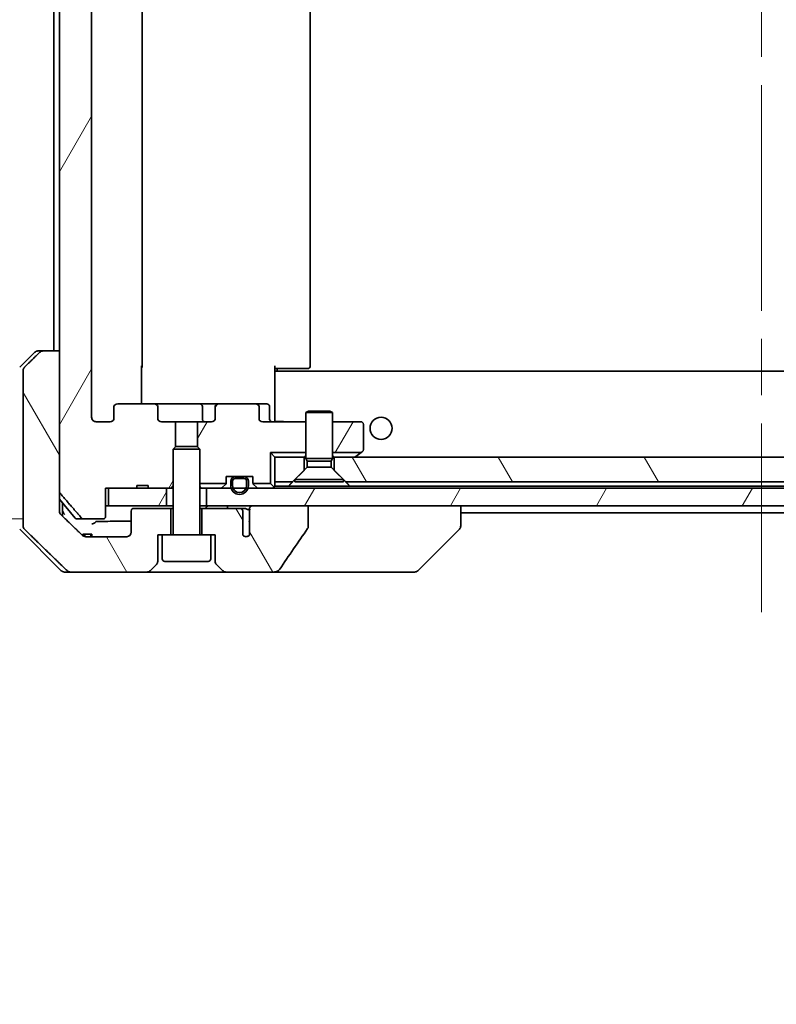
# Model space of a CAD drawing. Units: millimetres. Extents: x 65 to 7228, y 36 to 1300.
# Drawn here: x 3276 to 3361, y 265 to 376 of the extents above; entities that cross this region are included whole.
import ezdxf

# ---------------------------------------------------------------- set-up
doc = ezdxf.new("R2010")
doc.units = ezdxf.units.MM
doc.header["$LTSCALE"] = 4.5
doc.linetypes.add('CHAIN', pattern=[0.3543, 0.2362, -0.0295, 0.0591, -0.0295])
doc.layers.get('Defpoints').update_dxf_attribs({"lineweight": 25})
for name, color, linetype, lineweight in [('Centerline (ISO)', 131, 'Continuous', 18), ('Dimension (ISO)', 7, 'Continuous', 18), ('Hatch (ISO)', 1, 'Continuous', 18), ('Visible (ISO)', 7, 'Continuous', 35)]:
    doc.layers.add(name, color=color, linetype=linetype, lineweight=lineweight)
doc.styles.add('Note Text (TK)', font='MS PGothic.ttf')
doc.dimstyles.new('Default - Method 1b (TK)', dxfattribs={"dimscale": 4.5, "dimtxt": 2.5, "dimasz": 2.5, "dimexe": 1, "dimexo": 1.5, "dimgap": 1, "dimtad": 1, "dimdsep": 46, "dimtxsty": 'Note Text (TK)', "dimblk": 'OPEN', "dimcen": 0.09, "dimdle": 5, "dimclrd": 100, "dimclre": 100, "dimclrt": 7, "dimadec": 1, "dimazin": 1, "dimtfac": 1, "dimtmove": 0, "dimatfit": 3, "dimldrblk": 'OPEN', "dimfxl": 1, "dimtolj": 1, "dimlwd": -1, "dimlwe": -1, "dimarcsym": 0})
pattern_1 = [(60, (1769.5, 0), (-12.37334, 7.14375), [])]
pattern_2 = [(120.0002, (1769.5, 0), (-12.37332, -7.14379), [])]

# ---------------------------------------------------------------- blocks, each defined once
blk = doc.blocks.new('_Open')
at = {"color": 0, "linetype": 'ByBlock', "lineweight": -2}
for p, q in [((-1, 0.1667), (0, 0)), ((-1, -0.1667), (0, 0)), ((0, 0), (-1, 0))]:
    blk.add_line(p, q, dxfattribs=at)
blk = doc.blocks.new('*D62')
at = {"layer": 'Defpoints', "color": 0}
for p in [(3234.8, 434.7), (3282.8, 434.7), (3282.8, 319.7)]:
    blk.add_point(p, dxfattribs=at)
at = {"layer": 'Dimension (ISO)', "color": 100}
for p, q in [((3276.05, 434.7), (3230.3, 434.7)), ((3234.8, 333.2), (3234.8, 421.2)), ((3276.05, 319.7), (3230.3, 319.7))]:
    blk.add_line(p, q, dxfattribs=at)
at = {"layer": 'Dimension (ISO)', "color": 100, "xscale": 13.5, "yscale": 13.5, "zscale": 13.5}
for p, rotation in [((3234.8, 434.7), 90), ((3234.8, 319.7), 270)]:
    blk.add_blockref('_Open', p, dxfattribs=dict(at, rotation=rotation))
at = {"layer": 'Dimension (ISO)', "color": 7, "insert": (3223.23, 264.83), "char_height": 11.25, "attachment_point": 4, "rotation": 90, "style": 'Note Text (TK)'}
blk.add_mtext('\\A1;\\fMS PGothic|b0|i0;{\\H11.2050;115±0.3 (ケース外形 / External)}', dxfattribs=at)

msp = doc.modelspace()

# ---------------------------------------------------------------- hatches: boundary and pattern name
at = {"layer": 'Hatch (ISO)'}
h = msp.add_hatch(dxfattribs=at)
h.set_pattern_fill('ANSI31', color=256, scale=114.3, angle=14.999978, style=0)
h.set_pattern_definition(pattern_1)
edge = h.paths.add_edge_path()
edge.add_ellipse((3286.6461, 421.997), major_axis=(-0.4243, 0), ratio=0.70710678, start_angle=0, end_angle=90)
edge.add_line((3286.6461, 421.697), (3290.7473, 421.697))
edge.add_ellipse((3290.7473, 421.997), major_axis=(0.4243, 0), ratio=0.70710678, start_angle=270, end_angle=360)
edge.add_line((3291.1716, 421.997), (3291.1716, 423.397))
edge.add_ellipse((3291.5958, 423.397), major_axis=(-0.4243, 0), ratio=0.70710678, start_angle=270, end_angle=360, ccw=False)
edge.add_line((3291.5958, 423.697), (3293.1923, 423.697))
edge.add_line((3293.1923, 423.697), (3293.1923, 426.5332))
edge.add_line((3293.1923, 426.5332), (3292.9218, 426.8037))
edge.add_line((3292.9218, 426.8037), (3292.9218, 430.9675))
edge.add_line((3292.9218, 430.9675), (3292.6923, 431.197))
edge.add_line((3292.6923, 431.197), (3292.1718, 431.197))
edge.add_line((3292.1718, 431.197), (3290.0832, 431.197))
edge.add_line((3290.0832, 431.197), (3290.0832, 430.897))
edge.add_line((3290.0832, 430.897), (3288.7992, 430.897))
edge.add_line((3288.7992, 430.897), (3288.7992, 431.197))
edge.add_line((3288.7992, 431.197), (3285.5983, 431.197))
edge.add_line((3285.5983, 431.197), (3285.2797, 431.197))
edge.add_line((3285.2797, 431.197), (3285.2797, 434.397))
edge.add_spline(control_points=[(3285.2797, 434.397), (3285.2797, 434.4339), (3285.2705, 434.4772), (3285.2406, 434.5458), (3285.2142, 434.583), (3285.1587, 434.6354), (3285.1198, 434.6598), (3285.0476, 434.6883), (3285.0012, 434.697), (3284.9619, 434.697)], knot_values=[-0.09145793, -0.09145793, -0.09145793, -0.09145793, -0.08039607, -0.08039607, -0.06898608, -0.06898608, -0.05750352, -0.05750352, -0.04570492, -0.04570492, -0.04570492, -0.04570492], degree=3, periodic=0)
edge.add_line((3284.9619, 434.697), (3282.798, 434.697))
edge.add_spline(control_points=[(3282.798, 434.697), (3282.7588, 434.697), (3282.7126, 434.6881), (3282.6408, 434.6591), (3282.6022, 434.6341), (3282.5689, 434.6017), (3282.5631, 434.5956), (3282.5574, 434.589)], knot_values=[0.13626806, 0.13626806, 0.13626806, 0.13626806, 0.14802305, 0.14802305, 0.15951683, 0.15951683, 0.16195286, 0.16195286, 0.16195286, 0.16195286], degree=3, periodic=0)
edge.add_spline(control_points=[(3282.5574, 434.589), (3281.4188, 433.2791), (3280.1287, 431.7804)], knot_values=[0, 0, 0, 0.37130999, 0.37130999, 0.37130999], weights=[1, 1.00210167, 1], degree=2, periodic=0)
edge.add_spline(control_points=[(3280.1287, 431.7804), (3280.1086, 431.7571), (3280.0912, 431.7286), (3280.0657, 431.6681), (3280.0569, 431.625), (3280.0569, 431.5884)], knot_values=[-0.01968687, -0.01968687, -0.01968687, -0.01968687, -0.01099178, -0.01099178, 0, 0, 0, 0], degree=3, periodic=0)
edge.add_line((3280.0569, 431.5884), (3280.0569, 415.697))
edge.add_line((3280.0569, 415.697), (3280.0569, 338.697))
edge.add_line((3280.0569, 338.697), (3280.0569, 322.8056))
edge.add_spline(control_points=[(3280.0569, 322.8056), (3280.0569, 322.769), (3280.0657, 322.7259), (3280.0912, 322.6654), (3280.1086, 322.6369), (3280.1287, 322.6136)], knot_values=[0, 0, 0, 0, 0.01099178, 0.01099178, 0.01968687, 0.01968687, 0.01968687, 0.01968687], degree=3, periodic=0)
edge.add_spline(control_points=[(3280.1287, 322.6136), (3281.4188, 321.1149), (3282.5574, 319.8049)], knot_values=[0, 0, 0, 0.37130999, 0.37130999, 0.37130999], weights=[1, 1.00210167, 1], degree=2, periodic=0)
edge.add_spline(control_points=[(3282.5574, 319.8049), (3282.5631, 319.7984), (3282.5689, 319.7923), (3282.6022, 319.7599), (3282.6408, 319.7349), (3282.7126, 319.7059), (3282.7588, 319.697), (3282.798, 319.697)], knot_values=[0.01971696, 0.01971696, 0.01971696, 0.01971696, 0.02215298, 0.02215298, 0.03364677, 0.03364677, 0.04540176, 0.04540176, 0.04540176, 0.04540176], degree=3, periodic=0)
edge.add_line((3282.798, 319.697), (3284.9619, 319.697))
edge.add_spline(control_points=[(3284.9619, 319.697), (3285.0012, 319.697), (3285.0476, 319.7057), (3285.1198, 319.7342), (3285.1587, 319.7586), (3285.2142, 319.811), (3285.2406, 319.8481), (3285.2705, 319.9168), (3285.2797, 319.9601), (3285.2797, 319.997)], knot_values=[0.04570492, 0.04570492, 0.04570492, 0.04570492, 0.05750352, 0.05750352, 0.06898608, 0.06898608, 0.08039607, 0.08039607, 0.09145793, 0.09145793, 0.09145793, 0.09145793], degree=3, periodic=0)
edge.add_line((3285.2797, 319.997), (3285.2797, 323.197))
edge.add_line((3285.2797, 323.197), (3285.5983, 323.197))
edge.add_line((3285.5983, 323.197), (3288.7992, 323.197))
edge.add_line((3288.7992, 323.197), (3288.7992, 323.497))
edge.add_line((3288.7992, 323.497), (3290.0832, 323.497))
edge.add_line((3290.0832, 323.497), (3290.0832, 323.197))
edge.add_line((3290.0832, 323.197), (3292.1718, 323.197))
edge.add_line((3292.1718, 323.197), (3292.6923, 323.197))
edge.add_line((3292.6923, 323.197), (3292.9218, 323.4265))
edge.add_line((3292.9218, 323.4265), (3292.9218, 327.5903))
edge.add_line((3292.9218, 327.5903), (3293.1923, 327.8608))
edge.add_line((3293.1923, 327.8608), (3293.1923, 330.697))
edge.add_line((3293.1923, 330.697), (3291.5958, 330.697))
edge.add_ellipse((3291.5958, 330.997), major_axis=(-0.4243, 0), ratio=0.70710678, start_angle=0, end_angle=90, ccw=False)
edge.add_line((3291.1716, 330.997), (3291.1716, 332.397))
edge.add_ellipse((3290.7473, 332.397), major_axis=(0.4243, 0), ratio=0.70710678, start_angle=0, end_angle=90)
edge.add_line((3290.7473, 332.697), (3286.6461, 332.697))
edge.add_ellipse((3286.6461, 332.397), major_axis=(-0.4243, 0), ratio=0.70710678, start_angle=270, end_angle=360)
edge.add_line((3286.2218, 332.397), (3286.2218, 330.997))
edge.add_ellipse((3285.7975, 330.997), major_axis=(0.4243, 0), ratio=0.70710678, start_angle=270, end_angle=360, ccw=False)
edge.add_line((3285.7975, 330.697), (3284.2231, 330.697))
edge.add_spline(control_points=[(3284.2231, 330.697), (3284.1571, 330.697), (3284.0794, 330.7119), (3283.9586, 330.7605), (3283.8938, 330.8022), (3283.8031, 330.8903), (3283.7605, 330.9517), (3283.7123, 331.0649), (3283.6976, 331.1363), (3283.6976, 331.197)], knot_values=[-0.07595707, -0.07595707, -0.07595707, -0.07595707, -0.05616465, -0.05616465, -0.03690124, -0.03690124, -0.01822208, -0.01822208, 0, 0, 0, 0], degree=3, periodic=0)
edge.add_line((3283.6976, 331.197), (3283.6976, 423.197))
edge.add_spline(control_points=[(3283.6976, 423.197), (3283.6976, 423.2577), (3283.7123, 423.3291), (3283.7605, 423.4423), (3283.8031, 423.5037), (3283.8938, 423.5918), (3283.9586, 423.6335), (3284.0794, 423.6821), (3284.1571, 423.697), (3284.2231, 423.697)], knot_values=[0, 0, 0, 0, 0.01822208, 0.01822208, 0.03690124, 0.03690124, 0.05616465, 0.05616465, 0.07595707, 0.07595707, 0.07595707, 0.07595707], degree=3, periodic=0)
edge.add_line((3284.2231, 423.697), (3285.7975, 423.697))
edge.add_ellipse((3285.7975, 423.397), major_axis=(0.4243, 0), ratio=0.70710678, start_angle=0, end_angle=90, ccw=False)
edge.add_line((3286.2218, 423.397), (3286.2218, 421.997))
h = msp.add_hatch(dxfattribs=at)
h.set_pattern_fill('ANSI31', color=256, scale=114.3, angle=75.000175, style=0)
h.set_pattern_definition(pattern_2)
edge = h.paths.add_edge_path()
edge.add_spline(control_points=[(3278.2102, 338.697), (3278.1463, 338.697), (3278.071, 338.6823), (3277.9543, 338.6347), (3277.8919, 338.5941), (3277.8472, 338.5505)], knot_values=[0.22522075, 0.22522075, 0.22522075, 0.22522075, 0.2443987, 0.2443987, 0.26304511, 0.26304511, 0.26304511, 0.26304511], degree=3, periodic=0)
edge.add_spline(control_points=[(3277.8472, 338.5505), (3277.0051, 337.7302), (3276.0982, 336.8434)], knot_values=[0, 0, 0, 0.24440136, 0.24440136, 0.24440136], weights=[1, 1.00072361, 1], degree=2, periodic=0)
edge.add_spline(control_points=[(3276.0982, 336.8434), (3276.0976, 336.8429), (3276.0971, 336.8424), (3276.0525, 336.7983), (3276.0107, 336.7368), (3275.963, 336.6232), (3275.9484, 336.5511), (3275.9484, 336.4899)], knot_values=[-0.03719323, -0.03719323, -0.03719323, -0.03719323, -0.03696862, -0.03696862, -0.01837922, -0.01837922, 0, 0, 0, 0], degree=3, periodic=0)
edge.add_line((3275.9484, 336.4899), (3275.9484, 321.197))
edge.add_line((3275.9484, 321.197), (3275.9484, 318.9041))
edge.add_spline(control_points=[(3275.9484, 318.9041), (3275.9484, 318.8428), (3275.963, 318.7708), (3276.0107, 318.6571), (3276.0525, 318.5956), (3276.0971, 318.5516), (3276.0976, 318.5511), (3276.0982, 318.5505)], knot_values=[0, 0, 0, 0, 0.01837922, 0.01837922, 0.03696862, 0.03696862, 0.03719323, 0.03719323, 0.03719323, 0.03719323], degree=3, periodic=0)
edge.add_spline(control_points=[(3276.0982, 318.5505), (3278.784, 315.9244), (3280.9397, 313.8434)], knot_values=[0, 0, 0, 0.6752619, 0.6752619, 0.6752619], weights=[1, 1.00639972, 1], degree=2, periodic=0)
edge.add_spline(control_points=[(3280.9397, 313.8434), (3280.9849, 313.7999), (3281.0475, 313.7595), (3281.1653, 313.7118), (3281.2415, 313.697), (3281.3063, 313.697)], knot_values=[0.03729205, 0.03729205, 0.03729205, 0.03729205, 0.05598576, 0.05598576, 0.07540603, 0.07540603, 0.07540603, 0.07540603], degree=3, periodic=0)
edge.add_line((3281.3063, 313.697), (3289.9647, 313.697))
edge.add_ellipse((3289.9647, 314.197), major_axis=(0.5, 0), ratio=1, start_angle=270, end_angle=315)
edge.add_line((3290.3183, 313.8434), (3291.0254, 314.5505))
edge.add_ellipse((3290.6718, 314.9041), major_axis=(0.3536, 0.3536), ratio=1, start_angle=270, end_angle=315)
edge.add_line((3291.1718, 314.9041), (3291.1718, 317.897))
edge.add_line((3291.1718, 317.897), (3291.6718, 317.897))
edge.add_line((3291.6718, 317.897), (3292.6718, 317.897))
edge.add_line((3292.6718, 317.897), (3292.6718, 320.897))
edge.add_line((3292.6718, 320.897), (3288.4718, 320.897))
edge.add_ellipse((3288.4718, 320.597), major_axis=(-0.3, 0), ratio=1, start_angle=270, end_angle=360)
edge.add_line((3288.1718, 320.597), (3288.1718, 318.197))
edge.add_ellipse((3287.6718, 318.197), major_axis=(0, -0.5), ratio=1, start_angle=0, end_angle=90, ccw=False)
edge.add_line((3287.6718, 317.697), (3283.0314, 317.697))
edge.add_spline(control_points=[(3283.0314, 317.697), (3282.9661, 317.697), (3282.889, 317.7118), (3282.7705, 317.7597), (3282.7076, 317.7999), (3282.6622, 317.8434)], knot_values=[0.22727455, 0.22727455, 0.22727455, 0.22727455, 0.24689152, 0.24689152, 0.26562314, 0.26562314, 0.26562314, 0.26562314], degree=3, periodic=0)
edge.add_spline(control_points=[(3282.6622, 317.8434), (3281.5128, 318.9448), (3280.2082, 320.2074)], knot_values=[0, 0, 0, 0.34073966, 0.34073966, 0.34073966], weights=[1, 1.00216621, 1], degree=2, periodic=0)
edge.add_spline(control_points=[(3280.2082, 320.2074), (3280.1632, 320.2509), (3280.1204, 320.3127), (3280.0718, 320.427), (3280.0569, 320.4994), (3280.0569, 320.561)], knot_values=[-0.03725798, -0.03725798, -0.03725798, -0.03725798, -0.01847263, -0.01847263, 0, 0, 0, 0], degree=3, periodic=0)
edge.add_line((3280.0569, 320.561), (3280.0569, 321.197))
edge.add_line((3280.0569, 321.197), (3280.0569, 322.8056))
edge.add_line((3280.0569, 322.8056), (3280.0569, 338.697))
edge.add_line((3280.0569, 338.697), (3278.2102, 338.697))
h = msp.add_hatch(dxfattribs=at)
h.set_pattern_fill('ANSI31', color=256, scale=114.3, angle=14.999978, style=0)
h.set_pattern_definition(pattern_1)
edge = h.paths.add_edge_path()
edge.add_ellipse((3302.1975, 332.397), major_axis=(0.4243, 0), ratio=0.70710678, start_angle=0, end_angle=90)
edge.add_line((3302.1975, 332.697), (3298.0963, 332.697))
edge.add_ellipse((3298.0963, 332.397), major_axis=(-0.4243, 0), ratio=0.70710678, start_angle=270, end_angle=360)
edge.add_line((3297.6721, 332.397), (3297.6721, 330.997))
edge.add_ellipse((3297.2478, 330.997), major_axis=(0.4243, 0), ratio=0.70710678, start_angle=270, end_angle=360, ccw=False)
edge.add_line((3297.2478, 330.697), (3295.6513, 330.697))
edge.add_line((3295.6513, 330.697), (3295.6513, 327.8608))
edge.add_line((3295.6513, 327.8608), (3295.9218, 327.5903))
edge.add_line((3295.9218, 327.5903), (3295.9218, 323.697))
edge.add_line((3295.9218, 323.697), (3298.8949, 323.697))
edge.add_ellipse((3298.6218, 323.8213), major_axis=(0.1243, 0.2731), ratio=1, start_angle=270, end_angle=294.469801)
edge.add_line((3298.9218, 323.8213), (3298.9218, 324.497))
edge.add_line((3298.9218, 324.497), (3299.9718, 324.497))
edge.add_line((3299.9718, 324.497), (3300.8718, 324.497))
edge.add_line((3300.8718, 324.497), (3301.9218, 324.497))
edge.add_line((3301.9218, 324.497), (3301.9218, 323.8213))
edge.add_ellipse((3302.2218, 323.8213), major_axis=(0, -0.3), ratio=1, start_angle=270, end_angle=294.469801)
edge.add_line((3301.9488, 323.697), (3303.9218, 323.697))
edge.add_line((3303.9218, 323.697), (3303.9218, 327.197))
edge.add_line((3303.9218, 327.197), (3307.9218, 327.197))
edge.add_line((3307.9218, 327.197), (3307.9218, 330.697))
edge.add_line((3307.9218, 330.697), (3303.0461, 330.697))
edge.add_ellipse((3303.0461, 330.997), major_axis=(-0.4243, 0), ratio=0.70710678, start_angle=0, end_angle=90, ccw=False)
edge.add_line((3302.6218, 330.997), (3302.6218, 332.397))
h = msp.add_hatch(dxfattribs=at)
h.set_pattern_fill('ANSI31', color=256, scale=114.3, angle=14.999978, style=0)
h.set_pattern_definition(pattern_1)
edge = h.paths.add_edge_path()
edge.add_ellipse((3314.1218, 327.547), major_axis=(0.24, 0.18), ratio=1, start_angle=270, end_angle=323.130102)
edge.add_line((3314.4218, 327.547), (3314.4218, 330.397))
edge.add_ellipse((3314.1218, 330.397), major_axis=(0, 0.3), ratio=1, start_angle=270, end_angle=360)
edge.add_line((3314.1218, 330.697), (3310.9218, 330.697))
edge.add_line((3310.9218, 330.697), (3310.9218, 327.197))
edge.add_line((3310.9218, 327.197), (3314.1551, 327.197))
edge.add_line((3314.1551, 327.197), (3314.3018, 327.307))
h = msp.add_hatch(dxfattribs=at)
h.set_pattern_fill('ANSI31', color=256, scale=114.3, angle=75.000175, style=0)
h.set_pattern_definition(pattern_2)
h.paths.add_polyline_path([(3312.4218, 323.897), (3406.4218, 323.897), (3407.7218, 325.197), (3407.7218, 326.697), (3311.1218, 326.697), (3311.1218, 325.197)])
h = msp.add_hatch(dxfattribs=at)
h.set_pattern_fill('ANSI31', color=256, scale=114.3, angle=14.999978, style=0)
h.set_pattern_definition(pattern_1)
h.paths.add_polyline_path([(3285.5983, 323.197), (3285.5983, 321.197), (3292.1718, 321.197), (3292.1718, 323.197), (3290.0832, 323.197), (3288.7992, 323.197)])
h = msp.add_hatch(dxfattribs=at)
h.set_pattern_fill('ANSI31', color=256, scale=114.3, angle=14.999978, style=0)
h.set_pattern_definition(pattern_1)
h.paths.add_polyline_path([(3296.6718, 323.197), (3296.6718, 321.197), (3302.0171, 321.197), (3308.1814, 321.197), (3410.6622, 321.197), (3416.8265, 321.197), (3422.1718, 321.197), (3422.1718, 323.197), (3419.3818, 323.197), (3419.1712, 323.197), (3417.6724, 323.197), (3417.4618, 323.197), (3301.3818, 323.197), (3301.1712, 323.197), (3299.6724, 323.197), (3299.4618, 323.197)])
h = msp.add_hatch(dxfattribs=at)
h.set_pattern_fill('ANSI31', color=256, scale=114.3, angle=75.000175, style=0)
h.set_pattern_definition(pattern_2)
edge = h.paths.add_edge_path()
edge.add_spline(control_points=[(3308.1192, 318.6084), (3308.1388, 318.6363), (3308.1548, 318.6664), (3308.176, 318.7289), (3308.1814, 318.7602), (3308.1814, 318.7922)], knot_values=[-0.0197844, -0.0197844, -0.0197844, -0.0197844, -0.00958487, -0.00958487, 0, 0, 0, 0], degree=3, periodic=0)
edge.add_line((3308.1814, 318.7922), (3308.1814, 321.197))
edge.add_line((3308.1814, 321.197), (3302.0171, 321.197))
edge.add_spline(control_points=[(3302.0171, 321.197), (3301.9506, 321.197), (3301.8715, 321.1859), (3301.7572, 321.1498), (3301.6993, 321.1223), (3301.6245, 321.0654), (3301.5913, 321.0298), (3301.5571, 320.9658), (3301.547, 320.9289), (3301.547, 320.897), (3301.547, 320.88), (3301.5499, 320.8598), (3301.5596, 320.8257), (3301.5686, 320.8054), (3301.5843, 320.7792), (3301.5915, 320.7689), (3301.5996, 320.759)], knot_values=[-0.05772542, -0.05772542, -0.05772542, -0.05772542, -0.03776544, -0.03776544, -0.02174867, -0.02174867, -0.00956905, -0.00956905, 0, 0, 0, 0.00509535, 0.00509535, 0.01064508, 0.01064508, 0.01426091, 0.01426091, 0.01426091, 0.01426091], degree=3, periodic=0)
edge.add_spline(control_points=[(3301.5996, 320.759), (3301.5852, 320.7411), (3301.5728, 320.7216), (3301.5571, 320.6896), (3301.5513, 320.675), (3301.547, 320.6598)], knot_values=[0.07751252, 0.07751252, 0.07751252, 0.07751252, 0.08381855, 0.08381855, 0.0881893, 0.0881893, 0.0881893, 0.0881893], degree=3, periodic=0)
edge.add_line((3301.547, 320.6598), (3301.547, 319.4268))
edge.add_spline(control_points=[(3301.547, 319.4268), (3301.5409, 319.3986), (3301.5382, 319.3701), (3301.5382, 319.3408)], knot_values=[-0.00880961, -0.00880961, -0.00880961, -0.00880961, 0, 0, 0, 0], degree=3, periodic=0)
edge.add_line((3301.5382, 319.3408), (3301.5382, 317.8568))
edge.add_ellipse((3301.1718, 318.197), major_axis=(-0.3402, -0.3664), ratio=1, start_angle=352.944494, end_angle=450, ccw=False)
edge.add_line((3300.7891, 317.8752), (3300.7891, 320.597))
edge.add_spline(control_points=[(3300.7891, 320.597), (3300.7891, 320.6315), (3300.779, 320.6717), (3300.7463, 320.7386), (3300.7162, 320.7759), (3300.6537, 320.8307), (3300.6091, 320.8571), (3300.5287, 320.8875), (3300.4782, 320.897), (3300.4355, 320.897)], knot_values=[0.09417832, 0.09417832, 0.09417832, 0.09417832, 0.1045381, 0.1045381, 0.1165133, 0.1165133, 0.12947738, 0.12947738, 0.14230529, 0.14230529, 0.14230529, 0.14230529], degree=3, periodic=0)
edge.add_line((3300.4355, 320.897), (3296.1718, 320.897))
edge.add_line((3296.1718, 320.897), (3296.1718, 317.897))
edge.add_line((3296.1718, 317.897), (3297.1718, 317.897))
edge.add_line((3297.1718, 317.897), (3297.6718, 317.897))
edge.add_line((3297.6718, 317.897), (3297.6718, 314.9041))
edge.add_ellipse((3298.1718, 314.9041), major_axis=(0, -0.5), ratio=1, start_angle=270, end_angle=315)
edge.add_line((3297.8183, 314.5505), (3298.5254, 313.8434))
edge.add_ellipse((3298.8789, 314.197), major_axis=(0.3536, -0.3536), ratio=1, start_angle=270, end_angle=315)
edge.add_line((3298.8789, 313.697), (3304.2017, 313.697))
edge.add_spline(control_points=[(3304.2017, 313.697), (3304.3336, 313.697), (3304.4687, 313.7165), (3304.6898, 313.7893), (3304.775, 313.8323), (3304.8907, 313.9195), (3304.9335, 313.9614), (3304.966, 314.0101)], knot_values=[-0.07670134, -0.07670134, -0.07670134, -0.07670134, -0.0433322, -0.0433322, -0.01755283, -0.01755283, 0, 0, 0, 0], degree=3, periodic=0)
edge.add_spline(control_points=[(3304.966, 314.0101), (3305.4805, 314.7786), (3305.9994, 315.5443), (3307.0505, 317.077), (3307.5829, 317.8443), (3308.1192, 318.6084)], knot_values=[-0.55822447, -0.55822447, -0.55822447, -0.55822447, -0.28078625, -0.28078625, -0.00070598, -0.00070598, -0.00070598, -0.00070598], degree=3, periodic=0)

# ---------------------------------------------------------------- linework, layer by layer
at = {"layer": 'Centerline (ISO)', "linetype": 'CHAIN', "ltscale": 23.990969}
msp.add_line((3359.4218, 445.247), (3359.4218, 309.147), dxfattribs=at)
at = {"layer": 'Visible (ISO)'}
for p, q in [((3280.0569, 431.5884), (3280.0569, 322.8056)), ((3283.6976, 331.197), (3283.6976, 423.197)), ((3289.4218, 336.997), (3289.4218, 417.397)), ((3308.4218, 336.997), (3308.4218, 417.397)), ((3279.4218, 415.697), (3279.4218, 338.697)), ((3275.5683, 336.8434), (3277.2754, 338.5505)), ((3277.6289, 338.697), (3278.2102, 338.697)), ((3280.0569, 338.697), (3278.2102, 338.697)), ((3280.0569, 321.197), (3280.0569, 338.697)), ((3275.9484, 336.4899), (3275.9484, 321.197)), ((3289.332, 336.997), (3289.332, 332.697)), ((3304.4218, 336.997), (3304.4218, 336.3111)), ((3304.836, 336.697), (3304.4218, 336.697)), ((3414.4218, 336.397), (3304.4218, 336.397)), ((3304.4218, 336.097), (3304.4218, 336.3111)), ((3304.6718, 336.697), (3304.6718, 336.397)), ((3304.836, 336.697), (3307.2147, 336.697)), ((3307.3561, 336.697), (3307.2147, 336.697)), ((3307.3561, 336.697), (3308.0632, 336.697)), ((3308.1218, 336.697), (3308.0632, 336.697)), ((3304.4218, 330.922), (3304.4218, 336.097)), ((3286.2218, 332.397), (3286.2218, 330.997)), ((3290.7473, 332.697), (3286.6461, 332.697)), ((3295.9163, 332.697), (3290.7473, 332.697)), ((3291.1716, 330.997), (3291.1716, 332.397)), ((3298.0963, 332.697), (3295.9163, 332.697)), ((3296.2163, 332.397), (3296.2163, 330.997)), ((3297.6721, 332.397), (3297.6721, 330.997)), ((3302.1975, 332.697), (3298.0963, 332.697)), ((3303.5205, 332.697), (3302.1975, 332.697)), ((3302.6218, 330.997), (3302.6218, 332.397)), ((3303.8205, 330.997), (3303.8205, 332.397)), ((3308.2285, 331.9004), (3307.9218, 331.747)), ((3310.9218, 331.747), (3307.9218, 331.747)), ((3307.9218, 326.5504), (3307.9218, 331.747)), ((3308.2285, 331.9004), (3310.6151, 331.9004)), ((3310.6151, 331.9004), (3310.9218, 331.747)), ((3310.9218, 326.5504), (3310.9218, 331.747)), ((3285.7975, 330.697), (3284.2231, 330.697)), ((3293.1923, 330.697), (3291.5958, 330.697)), ((3293.1923, 327.8608), (3293.1923, 330.697)), ((3293.1923, 330.697), (3295.6513, 330.697)), ((3297.2478, 330.697), (3295.6513, 330.697)), ((3295.6513, 330.697), (3295.6513, 327.8608)), ((3307.9218, 330.697), (3303.0461, 330.697)), ((3304.4218, 330.922), (3304.4218, 330.7047)), ((3314.1218, 330.697), (3310.9218, 330.697)), ((3314.4218, 327.547), (3314.4218, 330.397)), ((3293.2285, 327.897), (3292.9218, 327.5903)), ((3295.9218, 327.5903), (3292.9218, 327.5903)), ((3292.9218, 317.997), (3292.9218, 327.5903)), ((3293.2285, 327.897), (3295.6151, 327.897)), ((3295.6151, 327.897), (3295.9218, 327.5903)), ((3295.9218, 317.997), (3295.9218, 327.5903)), ((3314.1551, 327.197), (3314.3018, 327.307)), ((3303.9218, 327.197), (3303.9218, 323.697)), ((3307.9218, 327.197), (3303.9218, 327.197)), ((3304.4218, 326.697), (3303.9218, 327.197)), ((3304.4218, 326.697), (3304.4218, 323.897)), ((3307.7218, 326.697), (3304.4218, 326.697)), ((3307.7218, 325.197), (3307.7218, 326.697)), ((3307.7218, 326.697), (3307.9218, 326.697)), ((3310.9218, 326.5504), (3307.9218, 326.5504)), ((3308.0752, 326.2436), (3307.9218, 326.5504)), ((3310.7684, 326.2436), (3308.0752, 326.2436)), ((3308.0752, 325.5504), (3308.0752, 326.2436)), ((3310.7684, 326.2436), (3310.9218, 326.5504)), ((3310.7684, 325.5504), (3310.7684, 326.2436)), ((3314.1551, 327.197), (3310.9218, 327.197)), ((3310.9218, 326.697), (3311.1218, 326.697)), ((3407.7218, 326.697), (3311.1218, 326.697)), ((3311.1218, 326.697), (3311.1218, 325.197)), ((3313.4885, 326.697), (3313.5685, 326.757)), ((3314.1551, 327.197), (3313.5685, 326.757)), ((3306.4218, 323.897), (3307.7218, 325.197)), ((3308.0752, 325.5504), (3306.6718, 324.147)), ((3310.7684, 325.5504), (3308.0752, 325.5504)), ((3310.7684, 325.5504), (3312.1718, 324.147)), ((3311.1218, 325.197), (3312.4218, 323.897)), ((3298.9218, 323.8213), (3298.9218, 324.497)), ((3298.9218, 324.497), (3301.9218, 324.497)), ((3299.4218, 323.977), (3299.4218, 323.477)), ((3299.6218, 323.477), (3299.6218, 323.977)), ((3299.6218, 323.977), (3299.6218, 323.477)), ((3300.9218, 324.477), (3299.9218, 324.477)), ((3299.9218, 324.277), (3300.9218, 324.277)), ((3300.9218, 324.277), (3299.9218, 324.277)), ((3300.8718, 324.497), (3299.9718, 324.497)), ((3299.9718, 324.497), (3299.9718, 324.477)), ((3299.9718, 324.477), (3300.8718, 324.477)), ((3300.8718, 324.477), (3300.8718, 324.497)), ((3301.2218, 323.977), (3301.2218, 323.477)), ((3301.2218, 323.477), (3301.2218, 323.977)), ((3301.4218, 323.477), (3301.4218, 323.977)), ((3301.9218, 324.497), (3301.9218, 323.8213)), ((3312.1718, 324.147), (3306.6718, 324.147)), ((3306.6718, 323.9004), (3306.6718, 324.147)), ((3312.1718, 323.9004), (3312.1718, 324.147)), ((3285.2797, 319.997), (3285.2797, 323.197)), ((3285.2797, 323.197), (3288.7992, 323.197)), ((3285.5983, 323.197), (3285.5983, 321.197)), ((3292.1718, 323.197), (3285.5983, 323.197)), ((3288.7992, 323.197), (3288.7992, 323.497)), ((3290.0832, 323.497), (3288.7992, 323.497)), ((3290.0832, 323.197), (3288.7992, 323.197)), ((3290.0832, 323.197), (3290.0832, 323.497)), ((3290.0832, 323.197), (3292.6923, 323.197)), ((3292.1718, 321.197), (3292.1718, 323.197)), ((3292.6923, 323.197), (3292.9218, 323.4265)), ((3292.6923, 323.197), (3292.9218, 323.197)), ((3298.8949, 323.697), (3295.9218, 323.697)), ((3295.9218, 323.197), (3296.0775, 323.197)), ((3296.6155, 323.197), (3296.0775, 323.197)), ((3296.6155, 323.197), (3296.6718, 323.197)), ((3296.6718, 323.197), (3296.6718, 321.197)), ((3422.1718, 323.197), (3296.6718, 323.197)), ((3298.5097, 323.2849), (3298.8339, 323.6091)), ((3303.9218, 323.697), (3301.9488, 323.697)), ((3302.3339, 323.2849), (3302.0097, 323.6091)), ((3304.3339, 323.2849), (3303.9218, 323.697)), ((3304.4218, 323.897), (3306.4218, 323.897)), ((3304.4218, 323.397), (3304.4218, 323.897)), ((3305.9577, 323.397), (3304.4218, 323.397)), ((3312.8859, 323.397), (3305.9577, 323.397)), ((3312.1718, 323.9004), (3306.6718, 323.9004)), ((3312.4218, 323.897), (3406.4218, 323.897)), ((3405.9577, 323.397), (3312.8859, 323.397)), ((3281.8319, 319.8049), (3280.0569, 321.9349)), ((3275.9484, 321.197), (3275.9484, 318.9041)), ((3280.0569, 320.561), (3280.0569, 321.197)), ((3280.4218, 321.197), (3280.4218, 321.497)), ((3280.4218, 320.0007), (3280.4218, 321.197)), ((3285.5983, 321.197), (3285.2797, 321.197)), ((3285.5983, 321.197), (3292.1718, 321.197)), ((3288.1718, 320.597), (3288.1718, 318.197)), ((3292.6718, 320.897), (3288.4718, 320.897)), ((3292.9218, 321.197), (3292.1718, 321.197)), ((3292.6718, 317.897), (3292.6718, 320.897)), ((3292.9218, 320.897), (3292.6718, 320.897)), ((3296.6718, 321.197), (3295.9218, 321.197)), ((3296.1718, 320.897), (3295.9218, 320.897)), ((3300.4355, 320.897), (3296.1718, 320.897)), ((3296.1718, 320.897), (3296.1718, 317.897)), ((3296.6718, 321.197), (3422.1718, 321.197)), ((3301.0099, 320.897), (3300.4355, 320.897)), ((3300.7891, 317.8752), (3300.7891, 320.597)), ((3301.547, 320.6598), (3301.547, 319.4268)), ((3308.1814, 321.197), (3302.0171, 321.197)), ((3308.1814, 318.7922), (3308.1814, 321.197)), ((3325.4218, 318.9042), (3325.4218, 321.197)), ((3282.798, 319.697), (3282.0623, 319.697)), ((3282.798, 319.697), (3284.9619, 319.697)), ((3325.4218, 320.397), (3393.4218, 320.397)), ((3275.5683, 318.5505), (3280.2754, 313.8434)), ((3301.5382, 319.3408), (3301.5382, 317.8568)), ((3320.5683, 313.8434), (3325.2754, 318.5505)), ((3325.4218, 318.9041), (3325.4218, 318.9042)), ((3282.7165, 317.997), (3282.8558, 317.997)), ((3282.7165, 317.7981), (3282.7165, 317.997)), ((3282.8558, 317.997), (3282.9474, 317.997)), ((3282.8558, 317.7261), (3282.8558, 317.997)), ((3282.9474, 317.997), (3283.6176, 317.997)), ((3282.9474, 317.7035), (3282.9474, 317.997)), ((3287.6718, 317.697), (3283.0314, 317.697)), ((3283.6176, 317.997), (3283.7197, 317.997)), ((3283.6176, 317.697), (3283.6176, 317.997)), ((3283.7197, 317.697), (3283.7197, 317.997)), ((3291.1718, 314.9041), (3291.1718, 317.897)), ((3291.1718, 317.897), (3291.6718, 317.897)), ((3297.1718, 317.897), (3291.6718, 317.897)), ((3291.6718, 315.197), (3291.6718, 317.897)), ((3297.1718, 317.897), (3297.6718, 317.897)), ((3297.1718, 315.197), (3297.1718, 317.897)), ((3297.6718, 317.897), (3297.6718, 314.9041)), ((3290.3183, 313.8434), (3291.0254, 314.5505)), ((3296.8718, 314.897), (3291.9718, 314.897)), ((3297.8183, 314.5505), (3298.5254, 313.8434)), ((3281.3063, 313.697), (3280.6289, 313.697)), ((3281.3063, 313.697), (3289.9647, 313.697)), ((3289.9647, 313.697), (3298.8789, 313.697)), ((3298.8789, 313.697), (3304.2017, 313.697)), ((3304.2017, 313.697), (3319.2391, 313.697)), ((3319.2391, 313.697), (3320.2147, 313.697))]:
    msp.add_line(p, q, dxfattribs=at)
msp.add_circle((3316.4218, 329.947), 1.25, dxfattribs=at)
for centre, radius, start, end in [((3277.6289, 338.197), 0.5, 90, 135), ((3289.1218, 336.997), 0.3, 314.475087, 0), ((3308.1218, 336.997), 0.3, 270, 0), ((3295.9163, 332.397), 0.3, 0, 90), ((3303.5205, 332.397), 0.3, 0, 90), ((3296.5163, 330.997), 0.3, 180, 270), ((3304.1205, 330.997), 0.3, 180, 270), ((3314.1218, 330.397), 0.3, 0, 90), ((3314.1218, 327.547), 0.3, 306.869898, 0), ((3313.3885, 326.997), 0.3, 270, 306.869898), ((3299.9218, 323.977), 0.5, 90, 180), ((3299.9218, 323.977), 0.3, 90, 180), ((3299.9218, 323.977), 0.3, 90, 180), ((3300.9218, 323.977), 0.5, 0, 90), ((3300.9218, 323.977), 0.3, 0, 90), ((3300.9218, 323.977), 0.3, 0, 90), ((3298.2975, 323.497), 0.3, 270, 315), ((3298.6218, 323.8213), 0.3, 315, 335.530199), ((3298.6218, 323.8213), 0.3, 335.530199, 0), ((3300.4218, 323.477), 1, 180, 0), ((3300.4218, 323.477), 0.8, 180, 0), ((3300.4218, 323.477), 0.8, 180, 0), ((3302.2218, 323.8213), 0.3, 180, 204.469801), ((3302.2218, 323.8213), 0.3, 204.469801, 225), ((3302.5461, 323.497), 0.3, 225, 270), ((3304.1218, 323.497), 0.3, 270, 315), ((3304.1218, 323.497), 0.3, 315, 0), ((3288.4718, 320.597), 0.3, 90, 180), ((3282.0623, 319.997), 0.3, 219.805571, 270), ((3324.9218, 318.9041), 0.5, 315, 0), ((3287.6718, 318.197), 0.5, 270, 0), ((3292.8218, 317.997), 0.1, 270, 0), ((3296.0218, 317.997), 0.1, 180, 270), ((3301.1718, 318.197), 0.5, 220.064819, 317.120325), ((3291.9718, 315.197), 0.3, 180, 270), ((3296.8718, 315.197), 0.3, 270, 0), ((3290.6718, 314.9041), 0.5, 315, 0), ((3298.1718, 314.9041), 0.5, 180, 225), ((3280.6289, 314.197), 0.5, 225, 270), ((3289.9647, 314.197), 0.5, 270, 315), ((3298.8789, 314.197), 0.5, 225, 270), ((3320.2147, 314.197), 0.5, 270, 315)]:
    msp.add_arc(centre, radius, start, end, dxfattribs=at)
for centre, major_axis, start_param, end_param in [((3286.6461, 332.397), (-0.4243, 0), 4.71238898, 6.28318531), ((3290.7473, 332.397), (0.4243, 0), 0, 1.57079633), ((3298.0963, 332.397), (-0.4243, 0), 4.71238898, 6.28318531), ((3302.1975, 332.397), (0.4243, 0), 0, 1.57079633), ((3285.7975, 330.997), (0.4243, 0), 4.71238898, 6.28318531), ((3291.5958, 330.997), (-0.4243, 0), 0, 1.57079633), ((3297.2478, 330.997), (0.4243, 0), 4.71238898, 6.28318531), ((3303.0461, 330.997), (-0.4243, 0), 0, 1.57079633)]:
    msp.add_ellipse(centre, major_axis=major_axis, ratio=0.70710678, start_param=start_param, end_param=end_param, dxfattribs=at)
for points, weights in [([(3277.8472, 338.5505), (3277.0051, 337.7302), (3276.0982, 336.8434)], [1, 1.00072360779, 1]), ([(3280.1287, 322.6136), (3281.4188, 321.1149), (3282.5574, 319.8049)], [1, 1.00210166642, 1]), ([(3282.6622, 317.8434), (3281.5128, 318.9448), (3280.2082, 320.2074)], [1, 1.00216620697, 1]), ([(3276.0982, 318.5505), (3278.784, 315.9244), (3280.9397, 313.8434)], [1, 1.00639971749, 1])]:
    msp.add_rational_spline(points, weights, degree=2, dxfattribs=at)
for points, knots in [([(3278.2102, 338.697), (3278.1463, 338.697), (3278.071, 338.6823), (3277.9543, 338.6347), (3277.8919, 338.5941), (3277.8472, 338.5505)], [0.2252207515, 0.2252207515, 0.2252207515, 0.2252207515, 0.2443987026, 0.2443987026, 0.2630451134, 0.2630451134, 0.2630451134, 0.2630451134]), ([(3276.0982, 336.8434), (3276.0976, 336.8429), (3276.0971, 336.8424), (3276.0525, 336.7983), (3276.0107, 336.7368), (3275.963, 336.6232), (3275.9484, 336.5511), (3275.9484, 336.4899)], [-0.0371932316, -0.0371932316, -0.0371932316, -0.0371932316, -0.036968623, -0.036968623, -0.0183792202, -0.0183792202, 0, 0, 0, 0]), ([(3284.2231, 330.697), (3284.1571, 330.697), (3284.0794, 330.7119), (3283.9586, 330.7605), (3283.8938, 330.8022), (3283.8031, 330.8903), (3283.7605, 330.9517), (3283.7123, 331.0649), (3283.6976, 331.1363), (3283.6976, 331.197)], [-0.0759570713, -0.0759570713, -0.0759570713, -0.0759570713, -0.0561646487, -0.0561646487, -0.0369012417, -0.0369012417, -0.0182220818, -0.0182220818, 0, 0, 0, 0]), ([(3305.5843, 330.697), (3305.515, 330.697), (3305.4431, 330.6995), (3305.2948, 330.7064), (3305.2182, 330.7109), (3305.0612, 330.7182), (3304.9808, 330.7211), (3304.8189, 330.723), (3304.7375, 330.722), (3304.5772, 330.717), (3304.4984, 330.713), (3304.4218, 330.709)], [0, 0, 0, 0, 0.022954349, 0.022954349, 0.045908698, 0.045908698, 0.068863048, 0.068863048, 0.091817397, 0.091817397, 0.114771746, 0.114771746, 0.114771746, 0.114771746]), ([(3280.0569, 322.8056), (3280.0569, 322.769), (3280.0657, 322.7259), (3280.0912, 322.6654), (3280.1086, 322.6369), (3280.1287, 322.6136)], [0, 0, 0, 0, 0.010991784, 0.010991784, 0.0196868746, 0.0196868746, 0.0196868746, 0.0196868746]), ([(3296.6421, 320.897), (3296.6421, 320.9333), (3296.6487, 320.9693), (3296.6748, 321.0377), (3296.6943, 321.0691), (3296.7456, 321.1248), (3296.7773, 321.1476), (3296.8524, 321.183), (3296.8957, 321.1934), (3296.9486, 321.1967), (3296.957, 321.197), (3296.9654, 321.197)], [0.2095981268, 0.2095981268, 0.2095981268, 0.2095981268, 0.2205000445, 0.2205000445, 0.2316493539, 0.2316493539, 0.2435484264, 0.2435484264, 0.2569020434, 0.2569020434, 0.2594067449, 0.2594067449, 0.2594067449, 0.2594067449]), ([(3299.1365, 321.197), (3299.1269, 321.197), (3299.1154, 321.1882), (3299.0924, 321.1533), (3299.0814, 321.1301), (3299.0627, 321.0728), (3299.055, 321.0404), (3299.0447, 320.9705), (3299.0419, 320.9342), (3299.0419, 320.8972), (3299.0419, 320.8971), (3299.0419, 320.897)], [0.2071532766, 0.2071532766, 0.2071532766, 0.2071532766, 0.2220473416, 0.2220473416, 0.2348081632, 0.2348081632, 0.2464120756, 0.2464120756, 0.2573356678, 0.2573356678, 0.257373126, 0.257373126, 0.257373126, 0.257373126]), ([(3300.7891, 320.597), (3300.7891, 320.6315), (3300.779, 320.6717), (3300.7463, 320.7386), (3300.7162, 320.7759), (3300.6537, 320.8307), (3300.6091, 320.8571), (3300.5287, 320.8875), (3300.4782, 320.897), (3300.4355, 320.897)], [0.094178325, 0.094178325, 0.094178325, 0.094178325, 0.1045380986, 0.1045380986, 0.1165133017, 0.1165133017, 0.1294773849, 0.1294773849, 0.1423052908, 0.1423052908, 0.1423052908, 0.1423052908]), ([(3301.0099, 320.897), (3301.0137, 320.897), (3301.0176, 320.8969), (3301.0831, 320.8943), (3301.1377, 320.8722), (3301.2279, 320.8325), (3301.2777, 320.8053), (3301.3717, 320.7693), (3301.4076, 320.7587), (3301.4767, 320.7473), (3301.5077, 320.7457), (3301.5594, 320.7498), (3301.5797, 320.7534), (3301.5996, 320.759)], [0.0703365916, 0.0703365916, 0.0703365916, 0.0703365916, 0.0713039146, 0.0713039146, 0.0865669255, 0.0865669255, 0.1084094719, 0.1084094719, 0.1223158776, 0.1223158776, 0.1343539891, 0.1343539891, 0.1428772355, 0.1428772355, 0.1428772355, 0.1428772355]), ([(3301.4845, 320.597), (3301.4852, 320.5976), (3301.4858, 320.5983), (3301.5062, 320.619), (3301.5264, 320.6395), (3301.547, 320.6598)], [-0.0003158824, -0.0003158824, -0.0003158824, -0.0003158824, 0, 0, 0.0098108719, 0.0098108719, 0.0098108719, 0.0098108719]), ([(3302.0171, 321.197), (3301.9506, 321.197), (3301.8715, 321.1859), (3301.7572, 321.1498), (3301.6993, 321.1223), (3301.6245, 321.0654), (3301.5913, 321.0298), (3301.5571, 320.9658), (3301.547, 320.9289), (3301.547, 320.897), (3301.547, 320.88), (3301.5499, 320.8598), (3301.5596, 320.8257), (3301.5686, 320.8054), (3301.5843, 320.7792), (3301.5915, 320.7689), (3301.5996, 320.759)], [-0.0577254227, -0.0577254227, -0.0577254227, -0.0577254227, -0.0377654365, -0.0377654365, -0.021748669, -0.021748669, -0.0095690452, -0.0095690452, 0, 0, 0, 0.005095347, 0.005095347, 0.0106450777, 0.0106450777, 0.0142609084, 0.0142609084, 0.0142609084, 0.0142609084]), ([(3301.5996, 320.759), (3301.5852, 320.7411), (3301.5728, 320.7216), (3301.5571, 320.6896), (3301.5513, 320.675), (3301.547, 320.6598)], [0.0775125184, 0.0775125184, 0.0775125184, 0.0775125184, 0.0838185513, 0.0838185513, 0.0881893046, 0.0881893046, 0.0881893046, 0.0881893046]), ([(3280.2082, 320.2074), (3280.1632, 320.2509), (3280.1204, 320.3127), (3280.0718, 320.427), (3280.0569, 320.4994), (3280.0569, 320.561)], [-0.0372579817, -0.0372579817, -0.0372579817, -0.0372579817, -0.0184726281, -0.0184726281, 0, 0, 0, 0]), ([(3280.4374, 320.561), (3280.4538, 320.495), (3280.4825, 320.4311), (3280.5607, 320.3107), (3280.6106, 320.2554), (3280.6679, 320.2085), (3280.6686, 320.208), (3280.6693, 320.2074)], [0, 0, 0, 0, 0.0211101227, 0.0211101227, 0.0431428208, 0.0431428208, 0.0434060912, 0.0434060912, 0.0434060912, 0.0434060912]), ([(3282.5574, 319.8049), (3282.5631, 319.7984), (3282.5689, 319.7923), (3282.6022, 319.7599), (3282.6408, 319.7349), (3282.7126, 319.7059), (3282.7588, 319.697), (3282.798, 319.697)], [0.0197169564, 0.0197169564, 0.0197169564, 0.0197169564, 0.0221529828, 0.0221529828, 0.0336467675, 0.0336467675, 0.0454017556, 0.0454017556, 0.0454017556, 0.0454017556]), ([(3284.9619, 319.697), (3285.0012, 319.697), (3285.0476, 319.7057), (3285.1198, 319.7342), (3285.1587, 319.7586), (3285.2142, 319.811), (3285.2406, 319.8481), (3285.2705, 319.9168), (3285.2797, 319.9601), (3285.2797, 319.997)], [0.0457049199, 0.0457049199, 0.0457049199, 0.0457049199, 0.0575035164, 0.0575035164, 0.0689860833, 0.0689860833, 0.0803960691, 0.0803960691, 0.0914579278, 0.0914579278, 0.0914579278, 0.0914579278]), ([(3275.9484, 318.9041), (3275.9484, 318.8428), (3275.963, 318.7708), (3276.0107, 318.6571), (3276.0525, 318.5956), (3276.0971, 318.5516), (3276.0976, 318.5511), (3276.0982, 318.5505)], [0, 0, 0, 0, 0.0183792202, 0.0183792202, 0.036968623, 0.036968623, 0.0371932316, 0.0371932316, 0.0371932316, 0.0371932316]), ([(3283.7175, 319.1548), (3283.7185, 319.1548), (3283.7196, 319.1549), (3283.78, 319.159), (3283.8389, 319.1703), (3283.9501, 319.2067), (3284.0016, 319.2315), (3284.0957, 319.2947), (3284.1362, 319.3336), (3284.1658, 319.3763)], [-0.0555348629, -0.0555348629, -0.0555348629, -0.0555348629, -0.0552189831, -0.0552189831, -0.0373368327, -0.0373368327, -0.019492087, -0.019492087, 0, 0, 0, 0]), ([(3284.2221, 319.4178), (3284.2132, 319.4177), (3284.2028, 319.4144), (3284.1837, 319.3989), (3284.1757, 319.3903), (3284.1668, 319.3778), (3284.1663, 319.3771), (3284.1658, 319.3763)], [0, 0, 0, 0, 0.0085745373, 0.0085745373, 0.0141080687, 0.0141080687, 0.0144485104, 0.0144485104, 0.0144485104, 0.0144485104]), ([(3288.1718, 319.4484), (3287.3961, 319.4446), (3286.6822, 319.4402), (3285.3569, 319.43), (3284.7529, 319.4242), (3284.2221, 319.4178)], [-3.81179376, -3.81179376, -3.81179376, -3.81179376, -2.49053926, -2.49053926, -1.1165894, -1.1165894, -1.1165894, -1.1165894]), ([(3301.4845, 319.3695), (3301.4848, 319.3698), (3301.485, 319.37), (3301.4967, 319.3852), (3301.5093, 319.3982), (3301.5307, 319.4158), (3301.5387, 319.4216), (3301.547, 319.4268)], [-0.0001233761, -0.0001233761, -0.0001233761, -0.0001233761, 0, 0, 0.0063207373, 0.0063207373, 0.0099258108, 0.0099258108, 0.0099258108, 0.0099258108]), ([(3304.966, 314.0101), (3305.4805, 314.7786), (3305.9994, 315.5443), (3307.0505, 317.077), (3307.5829, 317.8443), (3308.1192, 318.6084)], [-0.55822447, -0.55822447, -0.55822447, -0.55822447, -0.280786253, -0.280786253, -0.000705977, -0.000705977, -0.000705977, -0.000705977]), ([(3308.1192, 318.6084), (3308.1388, 318.6363), (3308.1548, 318.6664), (3308.176, 318.7289), (3308.1814, 318.7602), (3308.1814, 318.7922)], [-0.0197844003, -0.0197844003, -0.0197844003, -0.0197844003, -0.0095848657, -0.0095848657, 0, 0, 0, 0]), ([(3283.0314, 317.697), (3282.9661, 317.697), (3282.889, 317.7118), (3282.7705, 317.7597), (3282.7076, 317.7999), (3282.6622, 317.8434)], [0.2272745467, 0.2272745467, 0.2272745467, 0.2272745467, 0.2468915176, 0.2468915176, 0.2656231388, 0.2656231388, 0.2656231388, 0.2656231388]), ([(3301.1718, 317.697), (3301.1768, 317.697), (3301.1818, 317.6971), (3301.2049, 317.6979), (3301.2229, 317.6995), (3301.2851, 317.7084), (3301.3272, 317.7204), (3301.4126, 317.7563), (3301.4538, 317.7818), (3301.5069, 317.8252), (3301.5233, 317.8407), (3301.5382, 317.8568)], [0.094126136, 0.094126136, 0.094126136, 0.094126136, 0.0956369058, 0.0956369058, 0.1011209234, 0.1011209234, 0.1148363123, 0.1148363123, 0.1313108062, 0.1313108062, 0.1396172409, 0.1396172409, 0.1396172409, 0.1396172409]), ([(3304.2017, 313.697), (3304.3336, 313.697), (3304.4687, 313.7165), (3304.6898, 313.7893), (3304.775, 313.8323), (3304.8907, 313.9195), (3304.9335, 313.9614), (3304.966, 314.0101)], [-0.0767013361, -0.0767013361, -0.0767013361, -0.0767013361, -0.0433322048, -0.0433322048, -0.0175528343, -0.0175528343, 0, 0, 0, 0]), ([(3280.9397, 313.8434), (3280.9849, 313.7999), (3281.0475, 313.7595), (3281.1653, 313.7118), (3281.2415, 313.697), (3281.3063, 313.697)], [0.0372920489, 0.0372920489, 0.0372920489, 0.0372920489, 0.0559857628, 0.0559857628, 0.0754060268, 0.0754060268, 0.0754060268, 0.0754060268])]:
    msp.add_open_spline(points, degree=3, knots=knots, dxfattribs=at)
for points, degree in [([(3307.7662, 326.697), (3307.844, 326.8018), (3307.9218, 326.8967)], 2), ([(3310.9218, 326.8967), (3310.9996, 326.8018), (3311.0775, 326.697)], 2), ([(3295.9218, 323.3967), (3295.9996, 323.3018), (3296.0775, 323.197)], 2), ([(3306.4218, 323.897), (3306.1898, 323.6649), (3305.9577, 323.397)], 2), ([(3312.8859, 323.397), (3312.6539, 323.6649), (3312.4218, 323.897)], 2), ([(3280.4218, 320.701), (3280.4218, 320.6532), (3280.4263, 320.6055), (3280.4374, 320.561)], 3), ([(3301.547, 319.4268), (3301.5409, 319.3986), (3301.5382, 319.3701), (3301.5382, 319.3408)], 3)]:
    msp.add_open_spline(points, degree=degree, dxfattribs=at)

# ---------------------------------------------------------------- dimensions: what is measured, and where the dimension line sits
at = {"layer": 'Dimension (ISO)', "color": 100}
dim = msp.add_linear_dim(base=(3234.798, 434.697), p1=(3282.798, 319.697), p2=(3282.798, 434.697), angle=270, text='\\fMS PGothic|b0|i0;{\\H11.2050;<>±0.3 (ケース外形 / External)}', dimstyle='Default - Method 1b (TK)', override={"dimasz": 3, "dimgap": 1, "dimdec": 0, "dimtol": 0, "dimlim": 0, "dimtp": 0, "dimtm": 0, "dimtdec": 0, "dimtofl": 0, "dimatfit": 1}, dxfattribs=at)
dim.commit()
dim.dimension.update_dxf_attribs({"geometry": '*D62', "text_midpoint": (3234.798, 377.197), "dimtype": 160})

doc.saveas('drawing.dxf')
